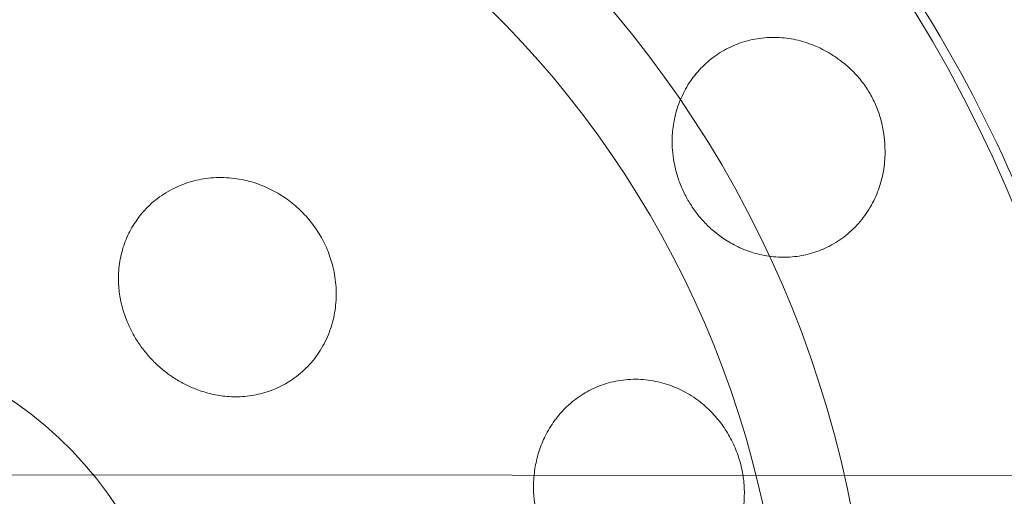
# Model space of a CAD drawing. Units: millimetres. Extents: x -4453 to 17863, y -13195 to -9195.
# Drawn here: x 10530 to 10620, y -11174 to -11130 of the extents above; entities that cross this region are included whole.
import ezdxf

# ---------------------------------------------------------------- set-up
doc = ezdxf.new("R2010")
doc.units = ezdxf.units.MM
doc.layers.add('250', color=250, linetype='Continuous')

# ---------------------------------------------------------------- blocks, each defined once
blk = doc.blocks.new('A$C5DE437DB')
at = {"color": 0, "linetype": 'Continuous', "lineweight": 0}
blk.add_line((-4262.258, -8577.155), (-4509.174, -8577.051), dxfattribs=at)
blk.add_ellipse((-4459.453, -8599.185), major_axis=(2.027, 122.483), ratio=0.999218, start_param=3.141593, end_param=6.283185, dxfattribs=at)
for centre, major_axis in [((-4459.256, -8599.188), (1.655, 99.986)), ((-4458.07, -8599.208), (1.506, 90.988)), ((-4457.477, -8599.218), (0.579, 34.995))]:
    blk.add_ellipse(centre, major_axis=major_axis, ratio=0.999218, dxfattribs=at)
for points, knots in [([(-4338.055, -8577.123), (-4339.169, -8571.041), (-4340.743, -8565.044), (-4347.024, -8546.848), (-4353.279, -8535.188), (-4369.14, -8514.424), (-4378.742, -8505.325), (-4400.324, -8490.61), (-4412.299, -8484.996), (-4435.118, -8478.476), (-4445.766, -8476.895), (-4456.438, -8476.718)], [4.893625, 4.893625, 4.893625, 4.893625, 5.045063, 5.045063, 5.365101, 5.365101, 5.685112, 5.685112, 6.005093, 6.005093, 6.266651, 6.266651, 6.266651, 6.266651]), ([(-4362.879, -8538.663), (-4363.11, -8538.514), (-4363.343, -8538.377), (-4363.815, -8538.123), (-4364.071, -8537.997), (-4364.604, -8537.765), (-4364.882, -8537.659), (-4365.443, -8537.471), (-4365.728, -8537.39), (-4366.29, -8537.257), (-4366.568, -8537.204), (-4367.407, -8537.08), (-4368.006, -8537.045), (-4369.215, -8537.093), (-4369.824, -8537.177), (-4371.01, -8537.461), (-4371.588, -8537.663), (-4372.676, -8538.168), (-4373.187, -8538.471), (-4374.081, -8539.12), (-4374.501, -8539.484), (-4375.279, -8540.3), (-4375.637, -8540.752), (-4376.264, -8541.716), (-4376.534, -8542.229), (-4376.973, -8543.282), (-4377.142, -8543.822), (-4377.366, -8544.811), (-4377.446, -8545.321), (-4377.522, -8546.351), (-4377.519, -8546.871), (-4377.458, -8547.724), (-4377.408, -8548.121), (-4377.259, -8548.922), (-4377.16, -8549.326), (-4376.914, -8550.122), (-4376.768, -8550.513), (-4376.439, -8551.262), (-4376.256, -8551.619), (-4375.873, -8552.284), (-4375.655, -8552.621), (-4375.171, -8553.279), (-4374.906, -8553.6), (-4374.341, -8554.209), (-4374.041, -8554.496), (-4373.424, -8555.023), (-4373.106, -8555.262), (-4372.4, -8555.738), (-4371.953, -8555.997), (-4371.027, -8556.44), (-4370.547, -8556.623), (-4369.583, -8556.916), (-4369.033, -8557.035), (-4367.908, -8557.171), (-4367.331, -8557.189), (-4366.189, -8557.118), (-4365.622, -8557.028), (-4364.533, -8556.751), (-4364.01, -8556.564), (-4363.525, -8556.341), (-4363.007, -8556.103), (-4362.493, -8555.807), (-4361.519, -8555.105), (-4361.058, -8554.699), (-4360.225, -8553.803), (-4359.852, -8553.312), (-4359.212, -8552.279), (-4358.945, -8551.737), (-4358.637, -8550.942), (-4358.544, -8550.673), (-4358.381, -8550.116), (-4358.31, -8549.827), (-4358.193, -8549.243), (-4358.148, -8548.948), (-4358.084, -8548.367), (-4358.066, -8548.081), (-4358.052, -8547.542), (-4358.055, -8547.271), (-4358.069, -8546.995)], [-39.492078, -39.492078, -39.492078, -39.492078, -38.692357, -38.692357, -37.864493, -37.864493, -37.036629, -37.036629, -36.208764, -36.208764, -35.3809, -35.3809, -33.60068, -33.60068, -31.82046, -31.82046, -30.040241, -30.040241, -28.260021, -28.260021, -26.5952, -26.5952, -24.930379, -24.930379, -23.265558, -23.265558, -21.600737, -21.600737, -20.168059, -20.168059, -18.735382, -18.735382, -17.584039, -17.584039, -16.432696, -16.432696, -15.281353, -15.281353, -14.13001, -14.13001, -12.978668, -12.978668, -11.827325, -11.827325, -10.675982, -10.675982, -9.524639, -9.524639, -8.091961, -8.091961, -6.659284, -6.659284, -4.994463, -4.994463, -3.329642, -3.329642, -1.664821, -1.664821, 0, 0, 0, 1.78022, 1.78022, 3.56044, 3.56044, 5.34066, 5.34066, 7.120879, 7.120879, 7.948744, 7.948744, 8.776608, 8.776608, 9.604472, 9.604472, 10.432336, 10.432336, 11.232057, 11.232057, 11.232057, 11.232057]), ([(-4358.069, -8546.995), (-4358.087, -8546.644), (-4358.121, -8546.281), (-4358.234, -8545.482), (-4358.321, -8545.044), (-4358.551, -8544.185), (-4358.694, -8543.762), (-4359.028, -8542.955), (-4359.218, -8542.57), (-4359.424, -8542.214), (-4359.63, -8541.858), (-4359.867, -8541.501), (-4360.399, -8540.81), (-4360.692, -8540.476), (-4361.321, -8539.849), (-4361.655, -8539.557), (-4362.288, -8539.062), (-4362.585, -8538.853), (-4362.879, -8538.663)], [-4.748595, -4.748595, -4.748595, -4.748595, -3.702462, -3.702462, -2.468308, -2.468308, -1.234154, -1.234154, 0, 0, 0, 1.234154, 1.234154, 2.468308, 2.468308, 3.702462, 3.702462, 4.748595, 4.748595, 4.748595, 4.748595]), ([(-4426.57, -8553.949), (-4426.244, -8553.46), (-4425.858, -8552.988), (-4424.982, -8552.123), (-4424.493, -8551.729), (-4423.443, -8551.05), (-4422.881, -8550.763), (-4421.726, -8550.312), (-4421.133, -8550.147), (-4420.264, -8549.988), (-4419.964, -8549.947), (-4419.348, -8549.892), (-4419.031, -8549.879), (-4418.397, -8549.883), (-4418.08, -8549.9), (-4417.461, -8549.963), (-4417.158, -8550.008), (-4416.382, -8550.157), (-4415.879, -8550.291), (-4414.879, -8550.643), (-4414.383, -8550.861), (-4413.428, -8551.371), (-4412.97, -8551.663), (-4412.115, -8552.301), (-4411.718, -8552.647), (-4411.005, -8553.36), (-4410.659, -8553.757), (-4410.019, -8554.614), (-4409.726, -8555.073), (-4409.213, -8556.031), (-4408.993, -8556.529), (-4408.637, -8557.533), (-4408.501, -8558.039), (-4408.348, -8558.82), (-4408.301, -8559.124), (-4408.234, -8559.747), (-4408.215, -8560.067), (-4408.207, -8560.705), (-4408.217, -8561.024), (-4408.268, -8561.645), (-4408.307, -8561.947), (-4408.458, -8562.823), (-4408.618, -8563.422), (-4409.057, -8564.589), (-4409.337, -8565.157), (-4410.004, -8566.22), (-4410.391, -8566.716), (-4411.243, -8567.604), (-4411.709, -8567.997), (-4412.615, -8568.624), (-4413.081, -8568.891), (-4414.072, -8569.342), (-4414.597, -8569.525), (-4415.672, -8569.792), (-4416.224, -8569.877), (-4417.32, -8569.948), (-4417.863, -8569.935), (-4418.822, -8569.836), (-4419.299, -8569.755), (-4420.239, -8569.522), (-4420.702, -8569.37), (-4421.444, -8569.075), (-4421.782, -8568.921), (-4422.454, -8568.571), (-4422.788, -8568.374), (-4423.435, -8567.945), (-4423.748, -8567.713), (-4424.338, -8567.229), (-4424.614, -8566.976), (-4425.12, -8566.47), (-4425.373, -8566.193), (-4425.858, -8565.602), (-4426.091, -8565.289), (-4426.522, -8564.639), (-4426.72, -8564.304), (-4427.074, -8563.628), (-4427.229, -8563.289), (-4427.528, -8562.543), (-4427.683, -8562.077), (-4427.923, -8561.13), (-4428.007, -8560.649), (-4428.114, -8559.683), (-4428.132, -8559.135), (-4428.071, -8558.029), (-4427.992, -8557.472), (-4427.735, -8556.384), (-4427.558, -8555.854), (-4427.12, -8554.851), (-4426.858, -8554.379), (-4426.57, -8553.949)], [0, 0, 0, 0, 1.826237, 1.826237, 3.652475, 3.652475, 5.478712, 5.478712, 7.30495, 7.30495, 8.192026, 8.192026, 9.079102, 9.079102, 9.966179, 9.966179, 10.853255, 10.853255, 12.367137, 12.367137, 13.881019, 13.881019, 15.394901, 15.394901, 16.908783, 16.908783, 18.422665, 18.422665, 19.936547, 19.936547, 21.450429, 21.450429, 22.964311, 22.964311, 23.851388, 23.851388, 24.738464, 24.738464, 25.625541, 25.625541, 26.512617, 26.512617, 28.338854, 28.338854, 30.165092, 30.165092, 31.991329, 31.991329, 33.817567, 33.817567, 35.427229, 35.427229, 37.036892, 37.036892, 38.646554, 38.646554, 40.256216, 40.256216, 41.607209, 41.607209, 42.958202, 42.958202, 44.032509, 44.032509, 45.106815, 45.106815, 46.181122, 46.181122, 47.255428, 47.255428, 48.329735, 48.329735, 49.404041, 49.404041, 50.478348, 50.478348, 51.552655, 51.552655, 52.903647, 52.903647, 54.25464, 54.25464, 55.864303, 55.864303, 57.473965, 57.473965, 59.083628, 59.083628, 60.69329, 60.69329, 60.69329, 60.69329]), ([(-4384.363, -8569.028), (-4383.832, -8568.806), (-4383.261, -8568.629), (-4382.076, -8568.391), (-4381.462, -8568.331), (-4380.232, -8568.335), (-4379.616, -8568.399), (-4378.42, -8568.643), (-4377.841, -8568.822), (-4377.044, -8569.148), (-4376.781, -8569.269), (-4376.255, -8569.541), (-4375.992, -8569.692), (-4375.48, -8570.018), (-4375.231, -8570.194), (-4374.759, -8570.558), (-4374.536, -8570.748), (-4373.984, -8571.255), (-4373.645, -8571.611), (-4373.01, -8572.385), (-4372.714, -8572.803), (-4372.186, -8573.679), (-4371.954, -8574.137), (-4371.562, -8575.065), (-4371.403, -8575.535), (-4371.184, -8576.352), (-4371.104, -8576.725), (-4371.044, -8577.109)], [0, 0, 0, 0, 1.796424, 1.796424, 3.592847, 3.592847, 5.389271, 5.389271, 7.185695, 7.185695, 8.033894, 8.033894, 8.882093, 8.882093, 9.730293, 9.730293, 10.578492, 10.578492, 12.004782, 12.004782, 13.431071, 13.431071, 14.857361, 14.857361, 16.283651, 16.283651, 17.393054, 17.393054, 17.393054, 17.393054]), ([(-4390.128, -8577.101), (-4390.101, -8576.832), (-4390.065, -8576.568), (-4389.941, -8575.857), (-4389.821, -8575.363), (-4389.508, -8574.402), (-4389.314, -8573.935), (-4388.871, -8573.042), (-4388.583, -8572.563), (-4387.919, -8571.654), (-4387.542, -8571.223), (-4386.718, -8570.441), (-4386.271, -8570.09), (-4385.337, -8569.484), (-4384.85, -8569.23), (-4384.363, -8569.028)], [50.178833, 50.178833, 50.178833, 50.178833, 50.956926, 50.956926, 52.361297, 52.361297, 53.765669, 53.765669, 55.411571, 55.411571, 57.057473, 57.057473, 58.703375, 58.703375, 60.349277, 60.349277, 60.349277, 60.349277]), ([(-4371.044, -8577.109), (-4371.027, -8577.219), (-4371.011, -8577.329), (-4370.934, -8577.941), (-4370.906, -8578.454), (-4370.925, -8579.478), (-4370.971, -8579.989), (-4371.133, -8580.979), (-4371.248, -8581.459), (-4371.472, -8582.176), (-4371.571, -8582.453), (-4371.796, -8583.006), (-4371.924, -8583.284), (-4372.203, -8583.825), (-4372.355, -8584.088), (-4372.674, -8584.59), (-4372.841, -8584.827), (-4373.367, -8585.512), (-4373.777, -8585.96), (-4374.689, -8586.775), (-4375.19, -8587.143), (-4376.251, -8587.768), (-4376.812, -8588.026), (-4377.955, -8588.421), (-4378.537, -8588.556), (-4379.629, -8588.705), (-4380.177, -8588.732), (-4381.287, -8588.682), (-4381.849, -8588.604), (-4382.952, -8588.346), (-4383.493, -8588.165), (-4384.521, -8587.715), (-4385.009, -8587.447), (-4385.838, -8586.9), (-4386.239, -8586.594), (-4386.99, -8585.923), (-4387.341, -8585.556), (-4387.877, -8584.917), (-4388.111, -8584.607), (-4388.553, -8583.947), (-4388.76, -8583.597), (-4389.133, -8582.875), (-4389.3, -8582.504), (-4389.586, -8581.758), (-4389.706, -8581.385), (-4389.901, -8580.661), (-4389.983, -8580.277), (-4390.108, -8579.488), (-4390.15, -8579.082), (-4390.188, -8578.269), (-4390.184, -8577.862), (-4390.15, -8577.343), (-4390.14, -8577.221), (-4390.128, -8577.101)], [17.393054, 17.393054, 17.393054, 17.393054, 17.709941, 17.709941, 19.136231, 19.136231, 20.562521, 20.562521, 21.98881, 21.98881, 22.83701, 22.83701, 23.685209, 23.685209, 24.533408, 24.533408, 25.381607, 25.381607, 27.178031, 27.178031, 28.974455, 28.974455, 30.770878, 30.770878, 32.567302, 32.567302, 34.213204, 34.213204, 35.859106, 35.859106, 37.505009, 37.505009, 39.150911, 39.150911, 40.555282, 40.555282, 41.959653, 41.959653, 43.084312, 43.084312, 44.208971, 44.208971, 45.33363, 45.33363, 46.45829, 46.45829, 47.582949, 47.582949, 48.707608, 48.707608, 49.832267, 49.832267, 50.178833, 50.178833, 50.178833, 50.178833])]:
    blk.add_open_spline(points, degree=3, knots=knots, dxfattribs=at)

msp = doc.modelspace()

# ---------------------------------------------------------------- block references
at = {"layer": '250', "color": 0}
msp.add_blockref('A$C5DE437DB', (14967.043, -2594.915), dxfattribs=at)

doc.saveas('drawing.dxf')
